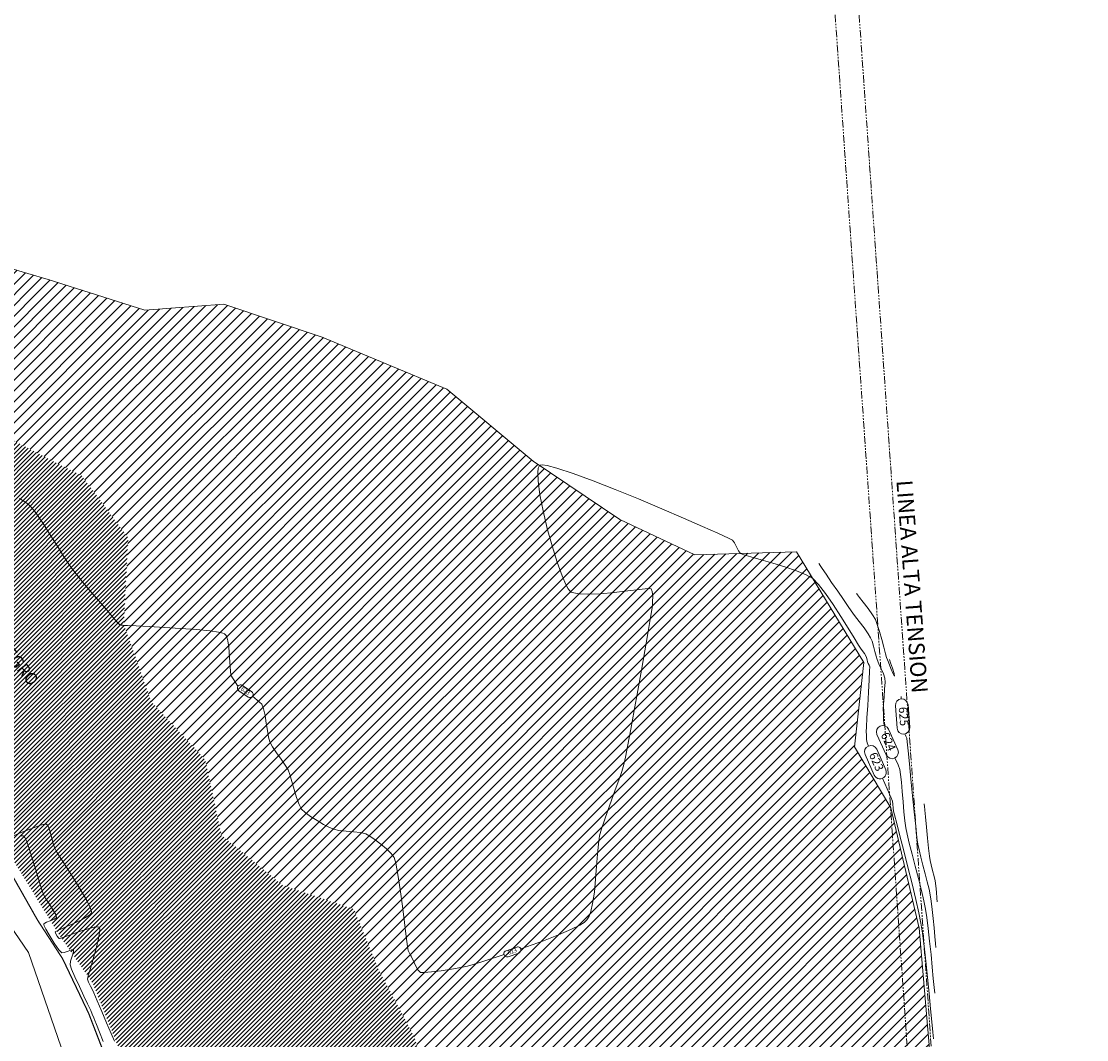
# Model space of a CAD drawing. Extents: x 1102443 to 1102727, y 1294377 to 1294755.
# Drawn here: x 1102637 to 1102725, y 1294500 to 1294584 of the extents above; entities that cross this region are included whole.
import ezdxf

# ---------------------------------------------------------------- set-up
doc = ezdxf.new("R2010")
doc.units = 0
doc.header["$MEASUREMENT"] = 0
doc.linetypes.add('PHANTOM2', pattern=[1.25, 0.625, -0.125, 0.125, -0.125, 0.125, -0.125])
for name, color, linetype, lineweight in [('0.13', 3, 'Continuous', 13), ('ALCANTARILLA', 4, 'Continuous', 9), ('LINEA DE ALTA', 40, 'PHANTOM2', 13), ('MEANDROS', 43, 'Continuous', 9), ('ORILLO DE BARRANCO', 7, 'FENCELINE2', 9), ('Predio_levantado_R', 7, 'Continuous', 18), ('SURFACE1-TP-CONT-MAJ', 30, 'Continuous', 9), ('SURFACE1-TP-CONT-MIN', 251, 'Continuous', 9)]:
    doc.layers.add(name, color=color, linetype=linetype, lineweight=lineweight)
doc.linetypes.add('FENCELINE2', pattern='A,0.25,-0.1,[132,ltypeshp.shx,S=0.1,R=0,X=-0.1,Y=0],-0.1,1', length=1.45)
doc.linetypes.add('LÍMITE1', pattern='A,6.35,-2.54,[133,ltypeshp.shx,S=2.54,R=0,X=-2.54,Y=0],-2.54,25.4', length=36.83)

msp = doc.modelspace()

# ---------------------------------------------------------------- hatches: boundary and pattern name
at = {"layer": 'ALCANTARILLA'}
h = msp.add_hatch(dxfattribs=at)
h.set_pattern_fill('ANSI31', color=256, scale=2)
h.set_pattern_definition([(45, (654.29876, 69.9464), (-0.176776695297, 0.176776695297), [])])
edge = h.paths.add_edge_path()
edge.add_line((1102587.177, 1294549.306), (1102593.557, 1294549.404))
edge.add_line((1102593.557, 1294549.404), (1102597.737, 1294553.345))
edge.add_line((1102597.737, 1294553.345), (1102604.377, 1294553.441))
edge.add_line((1102604.377, 1294553.441), (1102611.223, 1294553.228))
edge.add_line((1102611.223, 1294553.228), (1102618.879, 1294553.989))
edge.add_line((1102618.879, 1294553.989), (1102625.032, 1294552.389))
edge.add_line((1102625.032, 1294552.389), (1102633.866, 1294550.461))
edge.add_line((1102633.866, 1294550.461), (1102641.579, 1294546.48))
edge.add_line((1102641.579, 1294546.48), (1102645.391, 1294541.363))
edge.add_line((1102645.391, 1294541.363), (1102645.028, 1294534.209))
edge.add_line((1102645.028, 1294534.209), (1102647.302, 1294527.797))
edge.add_line((1102647.302, 1294527.797), (1102651.771, 1294522.992))
edge.add_line((1102651.771, 1294522.992), (1102653.112, 1294516.736))
edge.add_line((1102653.112, 1294516.736), (1102658.187, 1294512.591))
edge.add_line((1102658.187, 1294512.591), (1102664.087, 1294510.602))
edge.add_line((1102664.087, 1294510.602), (1102666.152, 1294505.561))
edge.add_line((1102666.152, 1294505.561), (1102669.105, 1294499.988))
edge.add_line((1102669.105, 1294499.988), (1102671.03, 1294493.854))
edge.add_line((1102671.03, 1294493.854), (1102674.731, 1294489.185))
edge.add_line((1102674.731, 1294489.185), (1102677.011, 1294482.484))
edge.add_line((1102677.011, 1294482.484), (1102679.292, 1294477.521))
edge.add_line((1102679.292, 1294477.521), (1102682.586, 1294472.033))
edge.add_line((1102682.586, 1294472.033), (1102683.138, 1294466.153))
edge.add_line((1102683.138, 1294466.153), (1102683.927, 1294464.156))
edge.add_line((1102683.927, 1294464.156), (1102684.467, 1294460.861))
edge.add_line((1102684.467, 1294460.861), (1102684.382, 1294460.329))
edge.add_line((1102684.382, 1294460.329), (1102683.606, 1294455.43))
edge.add_line((1102683.606, 1294455.43), (1102682.419, 1294451.682))
edge.add_line((1102682.419, 1294451.682), (1102682.03, 1294449.466))
edge.add_line((1102682.03, 1294449.466), (1102680.813, 1294446.484))
edge.add_line((1102680.813, 1294446.484), (1102680.41, 1294441.855))
edge.add_line((1102680.41, 1294441.855), (1102681.853, 1294438.828))
edge.add_line((1102681.853, 1294438.828), (1102683.782, 1294432.684))
edge.add_line((1102683.782, 1294432.684), (1102686.564, 1294428.302))
edge.add_line((1102724.785, 1294450.375), (1102723.115, 1294447.837))
edge.add_line((1102724.785, 1294450.375), (1102718.21, 1294452.87))
edge.add_line((1102718.21, 1294452.87), (1102710.386, 1294456.551))
edge.add_line((1102710.386, 1294456.551), (1102699.777, 1294454.139))
edge.add_line((1102699.777, 1294454.139), (1102693.011, 1294445))
edge.add_line((1102693.011, 1294445), (1102686.564, 1294428.302))
edge.add_line((1102723.115, 1294447.837), (1102717.061, 1294447.913))
edge.add_line((1102717.061, 1294447.913), (1102710.177, 1294451.458))
edge.add_line((1102710.177, 1294451.458), (1102703.93, 1294450.248))
edge.add_line((1102703.93, 1294450.248), (1102697.339, 1294439.481))
edge.add_line((1102697.339, 1294439.481), (1102692.065, 1294429.532))
edge.add_line((1102692.065, 1294429.532), (1102684.741, 1294415.328))
edge.add_line((1102684.741, 1294415.328), (1102681.65, 1294410.285))
edge.add_line((1102681.65, 1294410.285), (1102676.824, 1294404.207))
edge.add_line((1102676.824, 1294404.207), (1102672.855, 1294404.647))
edge.add_line((1102672.855, 1294404.647), (1102666.975, 1294397.643))
edge.add_line((1102666.975, 1294397.643), (1102658.367, 1294391.535))
edge.add_line((1102658.367, 1294391.535), (1102651.841, 1294396.104))
edge.add_line((1102651.841, 1294396.104), (1102649.522, 1294398.103))
edge.add_line((1102649.522, 1294398.103), (1102642.851, 1294392.802))
edge.add_line((1102642.851, 1294392.802), (1102638.413, 1294393.875))
edge.add_line((1102638.413, 1294393.875), (1102628.918, 1294389.932))
edge.add_line((1102628.918, 1294389.932), (1102622.916, 1294388.282))
edge.add_line((1102622.916, 1294388.282), (1102616.523, 1294387.665))
edge.add_line((1102616.523, 1294387.665), (1102605.979, 1294385.979))
edge.add_line((1102605.979, 1294385.979), (1102597.004, 1294385.205))
edge.add_line((1102597.004, 1294385.205), (1102583.792, 1294383.749))
edge.add_line((1102583.792, 1294383.749), (1102575.483, 1294382.565))
edge.add_line((1102575.483, 1294382.565), (1102560.389, 1294382.454))
edge.add_line((1102560.389, 1294382.454), (1102550.583, 1294382.212))
edge.add_line((1102550.583, 1294382.212), (1102536.139, 1294384.228))
edge.add_line((1102536.139, 1294384.228), (1102536.762, 1294386.911))
edge.add_line((1102536.762, 1294386.911), (1102531.275, 1294388.446))
edge.add_line((1102531.275, 1294388.446), (1102519.649, 1294387.969))
edge.add_line((1102519.649, 1294387.969), (1102516.309, 1294387.833))
edge.add_line((1102516.309, 1294387.833), (1102508.768, 1294386.95))
edge.add_line((1102508.768, 1294386.95), (1102501.501, 1294383.873))
edge.add_line((1102533.258, 1294616.623), (1102531.805, 1294611.223))
edge.add_line((1102531.805, 1294611.223), (1102530.849, 1294605.997))
edge.add_line((1102530.849, 1294605.997), (1102527.564, 1294597.802))
edge.add_line((1102527.564, 1294597.802), (1102526.426, 1294587.451))
edge.add_line((1102526.426, 1294587.451), (1102526.259, 1294587.097))
edge.add_line((1102526.259, 1294587.097), (1102524.746, 1294563.677))
edge.add_line((1102524.746, 1294563.677), (1102530.551, 1294565.26))
edge.add_line((1102530.551, 1294565.26), (1102538.961, 1294550.773))
edge.add_line((1102538.961, 1294550.773), (1102541.735, 1294547.797))
edge.add_line((1102541.735, 1294547.797), (1102547.667, 1294541.847))
edge.add_line((1102547.667, 1294541.847), (1102552.828, 1294537.624))
edge.add_line((1102552.828, 1294537.624), (1102558.065, 1294535.778))
edge.add_line((1102558.065, 1294535.778), (1102563.362, 1294536.522))
edge.add_line((1102563.362, 1294536.522), (1102569.035, 1294536.562))
edge.add_line((1102569.035, 1294536.562), (1102574.724, 1294533.997))
edge.add_line((1102574.724, 1294533.997), (1102579.127, 1294530.98))
edge.add_line((1102579.127, 1294530.98), (1102582.386, 1294527.091))
edge.add_line((1102582.386, 1294527.091), (1102585.292, 1294522.577))
edge.add_line((1102585.292, 1294522.577), (1102591.165, 1294527.089))
edge.add_line((1102591.165, 1294527.089), (1102593.553, 1294531.016))
edge.add_line((1102593.553, 1294531.016), (1102599.648, 1294532.452))
edge.add_line((1102599.648, 1294532.452), (1102599.298, 1294537.814))
edge.add_line((1102599.298, 1294537.814), (1102601.485, 1294541.9))
edge.add_line((1102601.485, 1294541.9), (1102603.376, 1294544.934))
edge.add_line((1102603.376, 1294544.934), (1102608.992, 1294544.096))
edge.add_line((1102608.992, 1294544.096), (1102609.985, 1294543.907))
edge.add_line((1102609.985, 1294543.907), (1102613.216, 1294539.844))
edge.add_line((1102613.216, 1294539.844), (1102616.495, 1294536.785))
edge.add_line((1102616.495, 1294536.785), (1102625.167, 1294527.471))
edge.add_line((1102625.167, 1294527.471), (1102630.876, 1294522.864))
edge.add_line((1102630.876, 1294522.864), (1102634.862, 1294516.316))
edge.add_line((1102634.862, 1294516.316), (1102639.637, 1294508.538))
edge.add_line((1102639.637, 1294508.538), (1102642.468, 1294504.452))
edge.add_line((1102642.468, 1294504.452), (1102644.591, 1294499.146))
edge.add_line((1102644.591, 1294499.146), (1102654.404, 1294485.554))
edge.add_line((1102654.404, 1294485.554), (1102657.369, 1294477.979))
edge.add_line((1102657.369, 1294477.979), (1102657.454, 1294471.587))
edge.add_line((1102657.454, 1294471.587), (1102660.57, 1294466.715))
edge.add_line((1102660.57, 1294466.715), (1102665.294, 1294456.644))
edge.add_line((1102665.294, 1294456.644), (1102663.559, 1294448.487))
edge.add_line((1102663.559, 1294448.487), (1102664.385, 1294447.804))
edge.add_line((1102664.385, 1294447.804), (1102663.232, 1294436.207))
edge.add_line((1102663.232, 1294436.207), (1102659.305, 1294426.281))
edge.add_line((1102659.305, 1294426.281), (1102660.495, 1294416.921))
edge.add_line((1102660.495, 1294416.921), (1102655.979, 1294408.577))
edge.add_line((1102655.979, 1294408.577), (1102646.593, 1294406.993))
edge.add_line((1102646.593, 1294406.993), (1102637.26, 1294406.065))
edge.add_line((1102637.26, 1294406.065), (1102630.12, 1294402.682))
edge.add_line((1102630.12, 1294402.682), (1102622.344, 1294404.259))
edge.add_line((1102622.344, 1294404.259), (1102615.451, 1294402.737))
edge.add_line((1102615.451, 1294402.737), (1102610.69, 1294402.734))
edge.add_line((1102610.69, 1294402.734), (1102604.253, 1294404.035))
edge.add_line((1102604.253, 1294404.035), (1102595.868, 1294405.974))
edge.add_line((1102595.868, 1294405.974), (1102586.541, 1294408.133))
edge.add_line((1102586.541, 1294408.133), (1102580.595, 1294408.648))
edge.add_line((1102580.595, 1294408.648), (1102574.799, 1294408.442))
edge.add_line((1102574.799, 1294408.442), (1102563.733, 1294407.708))
edge.add_line((1102563.733, 1294407.708), (1102551.954, 1294405.322))
edge.add_line((1102551.954, 1294405.322), (1102542.032, 1294402.619))
edge.add_line((1102542.032, 1294402.619), (1102532.183, 1294399.748))
edge.add_line((1102532.183, 1294399.748), (1102523.722, 1294398.175))
edge.add_line((1102523.722, 1294398.175), (1102510.495, 1294393.027))
edge.add_line((1102510.495, 1294393.027), (1102505.255, 1294389.766))
edge.add_line((1102505.255, 1294389.766), (1102499.443, 1294385.975))
edge.add_line((1102501.501, 1294383.873), (1102499.443, 1294385.975))
edge.add_line((1102533.258, 1294616.623), (1102547.053, 1294621.565))
edge.add_line((1102587.408, 1294615.264), (1102593.538, 1294609.145))
edge.add_line((1102587.408, 1294615.264), (1102586.193, 1294609.962))
edge.add_line((1102586.193, 1294609.962), (1102584.576, 1294602.903))
edge.add_line((1102584.576, 1294602.903), (1102582.978, 1294590.743))
edge.add_line((1102582.978, 1294590.743), (1102582.999, 1294582.882))
edge.add_line((1102582.999, 1294582.882), (1102581.935, 1294574.872))
edge.add_line((1102581.935, 1294574.872), (1102584.062, 1294563.18))
edge.add_line((1102584.062, 1294563.18), (1102585.221, 1294555.033))
edge.add_line((1102585.221, 1294555.033), (1102582.498, 1294549.288))
edge.add_line((1102593.538, 1294609.145), (1102591.479, 1294601.479))
edge.add_line((1102591.479, 1294601.479), (1102588.529, 1294590.495))
edge.add_line((1102588.529, 1294590.495), (1102588.529, 1294578.351))
edge.add_line((1102588.529, 1294578.351), (1102590.204, 1294563.384))
edge.add_line((1102590.204, 1294563.384), (1102589.456, 1294554.106))
edge.add_line((1102589.456, 1294554.106), (1102587.177, 1294549.306))
edge.add_line((1102547.053, 1294621.565), (1102542.749, 1294606.302))
edge.add_line((1102542.749, 1294606.302), (1102539.418, 1294591.071))
edge.add_line((1102539.418, 1294591.071), (1102538.465, 1294588.153))
edge.add_line((1102538.465, 1294588.153), (1102534.919, 1294579.367))
edge.add_line((1102534.919, 1294579.367), (1102533.949, 1294569.308))
edge.add_line((1102533.949, 1294569.308), (1102540.399, 1294565.579))
edge.add_line((1102540.399, 1294565.579), (1102548.213, 1294561.073))
edge.add_line((1102548.213, 1294561.073), (1102560.158, 1294553.594))
edge.add_line((1102560.158, 1294553.594), (1102565.58, 1294550.637))
edge.add_line((1102565.58, 1294550.637), (1102571.595, 1294547.972))
edge.add_line((1102571.595, 1294547.972), (1102577.819, 1294549.27))
edge.add_line((1102577.819, 1294549.27), (1102582.498, 1294549.288))
at = {"layer": 'MEANDROS'}
h = msp.add_hatch(dxfattribs=at)
h.set_pattern_fill('ANSI31', color=256, scale=5)
h.set_pattern_definition([(45, (0, 0), (-0.44194173824, 0.44194173824), [])])
h.paths.add_polyline_path([(1102705.562, 1294524.051), (1102706.333, 1294531.031), (1102700.761, 1294540.206), (1102692.326, 1294539.966), (1102686.128, 1294542.883), (1102678.931, 1294547.713), (1102671.774, 1294553.681), (1102661.464, 1294558.002), (1102653.324, 1294560.721), (1102646.783, 1294560.22), (1102638.772, 1294562.773), (1102626.954, 1294566.242), (1102615.662, 1294569.085), (1102602.859, 1294570.153), (1102589.621, 1294568.599), (1102590.204, 1294563.384), (1102589.456, 1294554.106), (1102587.177, 1294549.306), (1102593.557, 1294549.404), (1102597.737, 1294553.345), (1102604.377, 1294553.441), (1102611.223, 1294553.228), (1102618.879, 1294553.989), (1102625.032, 1294552.389), (1102633.866, 1294550.461), (1102641.579, 1294546.48), (1102645.391, 1294541.363), (1102645.028, 1294534.209), (1102647.302, 1294527.797), (1102651.771, 1294522.992), (1102653.112, 1294516.736), (1102658.187, 1294512.591), (1102664.087, 1294510.602), (1102666.152, 1294505.561), (1102669.105, 1294499.988), (1102671.03, 1294493.854), (1102674.731, 1294489.185), (1102677.011, 1294482.484), (1102679.292, 1294477.521), (1102682.586, 1294472.033), (1102683.138, 1294466.153), (1102683.927, 1294464.156), (1102684.467, 1294460.861), (1102684.382, 1294460.329), (1102683.606, 1294455.43), (1102682.419, 1294451.682), (1102682.03, 1294449.466), (1102680.813, 1294446.484), (1102680.41, 1294441.855), (1102681.853, 1294438.828), (1102683.782, 1294432.684), (1102686.564, 1294428.302), (1102693.011, 1294445), (1102699.777, 1294454.139), (1102710.386, 1294456.551), (1102711.312, 1294458.837), (1102709.542, 1294468.502), (1102711.141, 1294476.975), (1102711.613, 1294485.58), (1102711.992, 1294496.43), (1102710.919, 1294509.032), (1102708.571, 1294519.006)])

# ---------------------------------------------------------------- linework, layer by layer
at = {"layer": '0.13', "linetype": 'LÍMITE1', "ltscale": 0.1}
msp.add_lwpolyline([(1102605.314, 1294531.195), (1102591.037, 1294490.708), (1102588.111, 1294475.474), (1102585.564, 1294469.969), (1102597.007, 1294460.486), (1102609.727, 1294460.669), (1102649.812, 1294456.967), (1102649.499, 1294471.172), (1102637.123, 1294507.03), (1102628.491, 1294519.631)], close=True, dxfattribs=at)
at = {"layer": 'LINEA DE ALTA'}
for points, elevation in [([(1102696.807, 1294686.95), (1102717.536, 1294390.161)], 654.846), ([(1102698.795, 1294686.926), (1102719.511, 1294390.31)], 654.741)]:
    msp.add_lwpolyline(points, dxfattribs=dict(at, elevation=elevation))
at = {"layer": 'MEANDROS', "elevation": 624.335}
msp.add_lwpolyline([(1102589.621, 1294568.599), (1102602.859, 1294570.153), (1102615.662, 1294569.085), (1102626.954, 1294566.242), (1102638.772, 1294562.773), (1102646.783, 1294560.22), (1102653.324, 1294560.721), (1102661.464, 1294558.002), (1102671.774, 1294553.681), (1102678.931, 1294547.713), (1102686.128, 1294542.883), (1102692.326, 1294539.966), (1102700.761, 1294540.206), (1102706.333, 1294531.031), (1102705.562, 1294524.051), (1102708.571, 1294519.006), (1102710.919, 1294509.032), (1102711.992, 1294496.43), (1102711.613, 1294485.58), (1102711.141, 1294476.975), (1102709.542, 1294468.502), (1102711.312, 1294458.837), (1102710.386, 1294456.551)], dxfattribs=at)
at = {"layer": 'ORILLO DE BARRANCO', "elevation": 621.683}
msp.add_lwpolyline([(1102634.798, 1294428.817, 0, 0, 0), (1102637.989, 1294430.107, 0.1, 0.1, 0), (1102640.593, 1294435.517, 0.1, 0.1, 0), (1102644.585, 1294437.937, 0.1, 0.1, 0), (1102646.918, 1294442.128, 0.1, 0.1, 0), (1102653.898, 1294446.249, 0.1, 0.1, 0), (1102657.471, 1294449.473, 0.1, 0.1, 0), (1102662.642, 1294454.073, 0.1, 0.1, 0), (1102660.667, 1294456.179, 0.1, 0.1, 0), (1102660.575, 1294460.458, 0.1, 0.1, 0), (1102657.684, 1294467.586, 0.1, 0.1, 0), (1102655.194, 1294472.671, 0.1, 0.1, 0), (1102652.772, 1294477.21, 0.1, 0.1, 0), (1102650.527, 1294481.358, 0.1, 0.1, 0), (1102647.88, 1294486.981, 0.1, 0.1, 0), (1102645.973, 1294493.622, 0.1, 0.1, 0), (1102643.798, 1294497.612, 0.1, 0.1, 0), (1102642.12, 1294501.972, 0.1, 0.1, 0), (1102639.964, 1294506.493, 0.1, 0.1, 0), (1102637.88, 1294509.708, 0.1, 0.1, 0), (1102634.577, 1294515.54, 0.1, 0.1, 0)], format="xyseb", dxfattribs=at)
at = {"layer": 'SURFACE1-TP-CONT-MAJ', "elevation": 625, "flags": 128}
for points in [[(1102705.71, 1294536.767), (1102705.735, 1294536.733), (1102705.812, 1294536.633), (1102705.978, 1294536.42), (1102706.268, 1294536.049), (1102706.674, 1294535.516), (1102707.045, 1294534.997), (1102707.292, 1294534.591), (1102707.442, 1294534.2), (1102707.619, 1294533.621), (1102707.803, 1294532.956), (1102707.977, 1294532.306), (1102708.12, 1294531.772), (1102708.213, 1294531.455), (1102708.361, 1294531.066), (1102708.569, 1294530.55), (1102708.763, 1294530.102), (1102708.869, 1294529.919), (1102708.833, 1294530.121), (1102708.7, 1294530.56), (1102708.548, 1294531.025), (1102708.458, 1294531.303)], [(1102709.407, 1294528.217), (1102709.411, 1294528.169), (1102709.422, 1294528.02)], [(1102709.73, 1294525.125), (1102709.816, 1294524.948), (1102709.888, 1294524.772), (1102709.923, 1294524.467), (1102709.998, 1294523.721), (1102710.104, 1294522.65), (1102710.229, 1294521.372), (1102710.364, 1294520.005), (1102710.499, 1294518.667), (1102710.624, 1294517.475), (1102710.728, 1294516.547), (1102710.802, 1294516.001), (1102710.902, 1294515.519), (1102711.049, 1294514.917), (1102711.224, 1294514.243), (1102711.409, 1294513.545), (1102711.585, 1294512.87), (1102711.733, 1294512.268), (1102711.833, 1294511.786), (1102711.909, 1294511.273), (1102711.99, 1294510.594), (1102712.072, 1294509.828), (1102712.149, 1294509.051), (1102712.216, 1294508.342), (1102712.269, 1294507.777), (1102712.303, 1294507.433)]]:
    msp.add_lwpolyline(points, dxfattribs=at)
at = {"layer": 'SURFACE1-TP-CONT-MAJ', "color": 7, "linetype": 'Continuous', "elevation": 625}
msp.add_lwpolyline([(1102709.984, 1294527.536), (1102710.127, 1294525.675, -1), (1102709.08, 1294525.595), (1102708.937, 1294527.456, -1)], format="xyb", close=True, dxfattribs=at)
at = {"layer": 'SURFACE1-TP-CONT-MIN', "flags": 128}
for points, elevation in [([(1102677.905, 1294507.31), (1102679.787, 1294507.983), (1102681.04, 1294508.472), (1102682.116, 1294508.94), (1102682.791, 1294509.284), (1102683.159, 1294509.517), (1102683.328, 1294509.657), (1102683.388, 1294509.722), (1102683.449, 1294509.807), (1102683.562, 1294510.015), (1102683.708, 1294510.409), (1102683.864, 1294511.064), (1102684.007, 1294512.03), (1102684.11, 1294513.089), (1102684.189, 1294514.162), (1102684.26, 1294515.17), (1102684.339, 1294516.033), (1102684.443, 1294516.675), (1102684.609, 1294517.26), (1102684.844, 1294517.979), (1102685.127, 1294518.786), (1102685.434, 1294519.638), (1102685.741, 1294520.49), (1102686.027, 1294521.297), (1102686.267, 1294522.015), (1102686.438, 1294522.599), (1102686.571, 1294523.201), (1102686.77, 1294524.211), (1102687.019, 1294525.532), (1102687.301, 1294527.069), (1102687.599, 1294528.725), (1102687.898, 1294530.404), (1102688.181, 1294532.009), (1102688.43, 1294533.443), (1102688.63, 1294534.611), (1102688.764, 1294535.416), (1102688.816, 1294535.762), (1102688.831, 1294536.088), (1102688.836, 1294536.518), (1102688.806, 1294536.918), (1102688.719, 1294537.156), (1102688.421, 1294537.161), (1102687.731, 1294537.086), (1102686.769, 1294536.966), (1102685.652, 1294536.838), (1102684.5, 1294536.735), (1102683.431, 1294536.692), (1102682.716, 1294536.726), (1102682.301, 1294536.802), (1102682.097, 1294536.881), (1102682.019, 1294536.93), (1102681.962, 1294536.982), (1102681.838, 1294537.143), (1102681.631, 1294537.513), (1102681.325, 1294538.217), (1102680.915, 1294539.361), (1102680.499, 1294540.706), (1102680.106, 1294542.15), (1102679.764, 1294543.593), (1102679.5, 1294544.936), (1102679.344, 1294546.077), (1102679.314, 1294546.778), (1102679.357, 1294547.147), (1102679.421, 1294547.305), (1102679.463, 1294547.356), (1102679.514, 1294547.384), (1102679.683, 1294547.404), (1102680.093, 1294547.353), (1102680.902, 1294547.147), (1102682.258, 1294546.702), (1102683.905, 1294546.095), (1102685.742, 1294545.374), (1102687.668, 1294544.587), (1102689.582, 1294543.782), (1102691.384, 1294543.008), (1102692.972, 1294542.312), (1102694.246, 1294541.743), (1102695.104, 1294541.349), (1102695.447, 1294541.178), (1102695.608, 1294540.956), (1102695.775, 1294540.624), (1102695.942, 1294540.293), (1102696.103, 1294540.073), (1102696.377, 1294539.968), (1102696.979, 1294539.791), (1102697.814, 1294539.554), (1102698.784, 1294539.273), (1102699.795, 1294538.961), (1102700.75, 1294538.634), (1102701.553, 1294538.305), (1102702.107, 1294537.988), (1102702.578, 1294537.512), (1102703.156, 1294536.764), (1102703.792, 1294535.844), (1102704.434, 1294534.854), (1102705.031, 1294533.896), (1102705.531, 1294533.071), (1102705.883, 1294532.481), (1102706.036, 1294532.227), (1102706.186, 1294532.027), (1102706.37, 1294531.782), (1102706.488, 1294531.606), (1102706.541, 1294531.45), (1102706.594, 1294531.25), (1102706.636, 1294531.099), (1102706.695, 1294530.969), (1102706.77, 1294530.808), (1102706.817, 1294530.676), (1102706.806, 1294530.359), (1102706.766, 1294529.607), (1102706.708, 1294528.59), (1102706.644, 1294527.481), (1102706.584, 1294526.452), (1102706.54, 1294525.672), (1102706.524, 1294525.315), (1102706.534, 1294525.024), (1102706.558, 1294524.664), (1102706.6, 1294524.379), (1102706.704, 1294524.122)], 623), ([(1102636.388, 1294544.638), (1102636.908, 1294544.303), (1102637.175, 1294544.113), (1102637.391, 1294543.886), (1102637.644, 1294543.565), (1102637.905, 1294543.207), (1102638.141, 1294542.869), (1102638.323, 1294542.605), (1102638.501, 1294542.329), (1102638.803, 1294541.844), (1102639.187, 1294541.222), (1102639.613, 1294540.536), (1102640.04, 1294539.858), (1102640.427, 1294539.262), (1102640.733, 1294538.818), (1102641.07, 1294538.39), (1102641.59, 1294537.76), (1102642.224, 1294537.007), (1102642.902, 1294536.211), (1102643.555, 1294535.451), (1102644.113, 1294534.806), (1102644.506, 1294534.357), (1102644.664, 1294534.183), (1102644.823, 1294534.141), (1102644.953, 1294534.12), (1102645.008, 1294534.114), (1102645.064, 1294534.108), (1102645.337, 1294534.098), (1102646.066, 1294534.068), (1102647.126, 1294534.019), (1102648.391, 1294533.953), (1102649.738, 1294533.869), (1102651.039, 1294533.768), (1102652.171, 1294533.651), (1102652.87, 1294533.547), (1102653.232, 1294533.462), (1102653.381, 1294533.402), (1102653.425, 1294533.372), (1102653.472, 1294533.318), (1102653.553, 1294533.167), (1102653.645, 1294532.849), (1102653.726, 1294532.298), (1102653.785, 1294531.493), (1102653.83, 1294530.681), (1102653.896, 1294529.988), (1102654.486, 1294529.069)], 623), ([(1102702.597, 1294539.246), (1102702.626, 1294539.203), (1102702.709, 1294539.081), (1102702.884, 1294538.823), (1102703.194, 1294538.367), (1102703.661, 1294537.68), (1102704.161, 1294536.945), (1102704.635, 1294536.25), (1102705.023, 1294535.682), (1102705.267, 1294535.33), (1102705.553, 1294534.942), (1102705.938, 1294534.436), (1102706.341, 1294533.901), (1102706.685, 1294533.426), (1102706.89, 1294533.098), (1102707.004, 1294532.799), (1102707.122, 1294532.396), (1102707.236, 1294531.96), (1102707.339, 1294531.564), (1102707.425, 1294531.277), (1102707.57, 1294530.943), (1102707.773, 1294530.519), (1102707.965, 1294530.093), (1102708.075, 1294529.755), (1102708.083, 1294529.4), (1102708.05, 1294528.839), (1102707.998, 1294528.197), (1102707.951, 1294527.598), (1102707.933, 1294527.166), (1102707.943, 1294526.777), (1102707.966, 1294526.274), (1102707.997, 1294525.814)], 624), ([(1102655.685, 1294528.241), (1102656.454, 1294527.594), (1102656.605, 1294527.208), (1102656.726, 1294526.658), (1102656.826, 1294526.027), (1102656.918, 1294525.395), (1102657.011, 1294524.845), (1102657.117, 1294524.459), (1102657.338, 1294524.058), (1102657.675, 1294523.565), (1102658.054, 1294523.041), (1102658.399, 1294522.55), (1102658.638, 1294522.154), (1102658.785, 1294521.759), (1102658.956, 1294521.181), (1102659.143, 1294520.513), (1102659.342, 1294519.847), (1102659.548, 1294519.276), (1102659.753, 1294518.894), (1102660.054, 1294518.605), (1102660.503, 1294518.277), (1102661.032, 1294517.942), (1102661.573, 1294517.632), (1102662.057, 1294517.383), (1102662.415, 1294517.225), (1102662.852, 1294517.13), (1102663.436, 1294517.069), (1102664.068, 1294517.017), (1102664.647, 1294516.949), (1102665.072, 1294516.839), (1102665.406, 1294516.652), (1102665.844, 1294516.354), (1102666.324, 1294515.988), (1102666.787, 1294515.594), (1102667.171, 1294515.217), (1102667.416, 1294514.899), (1102667.554, 1294514.413), (1102667.724, 1294513.471), (1102667.912, 1294512.233), (1102668.102, 1294510.859), (1102668.279, 1294509.507), (1102668.427, 1294508.336), (1102668.53, 1294507.505), (1102668.574, 1294507.175), (1102668.654, 1294507.015), (1102668.741, 1294506.862), (1102668.82, 1294506.716), (1102668.899, 1294506.571), (1102668.991, 1294506.372), (1102669.175, 1294505.987), (1102669.395, 1294505.593), (1102669.596, 1294505.366), (1102669.907, 1294505.352), (1102670.525, 1294505.406), (1102671.322, 1294505.509), (1102672.169, 1294505.639), (1102672.94, 1294505.776), (1102673.507, 1294505.899), (1102673.965, 1294506.03), (1102674.777, 1294506.278), (1102676.525, 1294506.84)], 623), ([(1102708.898, 1294523.131), (1102708.944, 1294523.034), (1102709.158, 1294522.551), (1102709.294, 1294522.169), (1102709.363, 1294521.762), (1102709.433, 1294521.128), (1102709.502, 1294520.346), (1102709.572, 1294519.499), (1102709.644, 1294518.664), (1102709.718, 1294517.924), (1102709.795, 1294517.358), (1102709.907, 1294516.827), (1102710.093, 1294516.072), (1102710.327, 1294515.16), (1102710.589, 1294514.159), (1102710.855, 1294513.137), (1102711.101, 1294512.16), (1102711.306, 1294511.298), (1102711.445, 1294510.617), (1102711.55, 1294509.914), (1102711.663, 1294508.999), (1102711.778, 1294507.952), (1102711.889, 1294506.857), (1102711.992, 1294505.797), (1102712.081, 1294504.855), (1102712.151, 1294504.113), (1102712.196, 1294503.654)], 624), ([(1102707.878, 1294521.452), (1102708.271, 1294520.565), (1102708.57, 1294519.88), (1102708.699, 1294519.567), (1102708.736, 1294519.306), (1102708.761, 1294518.978), (1102708.788, 1294518.715), (1102708.863, 1294518.414), (1102709.046, 1294517.703), (1102709.312, 1294516.678), (1102709.631, 1294515.439), (1102709.975, 1294514.083), (1102710.318, 1294512.708), (1102710.631, 1294511.411), (1102710.887, 1294510.292), (1102711.057, 1294509.447), (1102711.182, 1294508.619), (1102711.318, 1294507.541), (1102711.458, 1294506.294), (1102711.597, 1294504.961), (1102711.73, 1294503.623), (1102711.851, 1294502.364), (1102711.955, 1294501.264), (1102712.037, 1294500.407), (1102712.09, 1294499.875)], 623), ([(1102711.32, 1294519.338), (1102711.325, 1294519.285), (1102711.34, 1294519.136), (1102711.372, 1294518.815), (1102711.429, 1294518.246), (1102711.514, 1294517.391), (1102711.605, 1294516.487), (1102711.692, 1294515.65), (1102711.763, 1294514.997), (1102711.808, 1294514.645), (1102711.891, 1294514.274), (1102712.015, 1294513.8), (1102712.138, 1294513.327), (1102712.222, 1294512.956), (1102712.276, 1294512.551), (1102712.333, 1294512.014), (1102712.381, 1294511.513), (1102712.41, 1294511.212)], 626), ([(1102644.246, 1294499.68), (1102643.971, 1294500.321), (1102643.601, 1294501.186), (1102643.196, 1294502.13), (1102642.819, 1294503.007), (1102642.534, 1294503.672), (1102642.401, 1294503.979), (1102642.271, 1294504.235), (1102642.112, 1294504.553), (1102642.024, 1294504.814), (1102642.087, 1294505.097), (1102642.26, 1294505.701), (1102642.491, 1294506.498), (1102642.732, 1294507.363), (1102642.932, 1294508.169), (1102643.028, 1294508.688), (1102643.047, 1294508.96), (1102643.027, 1294509.072), (1102643.007, 1294509.104), (1102642.97, 1294509.126), (1102642.849, 1294509.142), (1102642.565, 1294509.106), (1102642.047, 1294508.973), (1102641.286, 1294508.724), (1102640.54, 1294508.456), (1102640.054, 1294508.281), (1102639.807, 1294508.197), (1102639.715, 1294508.174), (1102639.695, 1294508.174), (1102639.671, 1294508.188), (1102639.614, 1294508.239), (1102639.517, 1294508.361), (1102639.4, 1294508.554), (1102639.345, 1294508.732), (1102639.567, 1294508.849), (1102640.103, 1294509.079), (1102640.803, 1294509.382), (1102641.513, 1294509.719), (1102641.985, 1294509.987), (1102642.232, 1294510.174), (1102642.328, 1294510.287), (1102642.351, 1294510.339), (1102642.356, 1294510.384), (1102642.333, 1294510.515), (1102642.224, 1294510.803), (1102641.963, 1294511.325), (1102641.5, 1294512.134), (1102640.952, 1294513.031), (1102640.389, 1294513.925), (1102639.879, 1294514.722), (1102639.493, 1294515.331), (1102639.302, 1294515.66), (1102639.187, 1294516.014), (1102639.068, 1294516.499), (1102638.939, 1294517.005), (1102638.826, 1294517.351), (1102638.732, 1294517.54), (1102638.666, 1294517.619), (1102638.631, 1294517.642), (1102638.592, 1294517.651), (1102638.457, 1294517.638), (1102638.137, 1294517.555), (1102637.546, 1294517.352), (1102636.673, 1294517.015), (1102635.814, 1294516.664)], 623), ([(1102643.308, 1294499.645), (1102643.009, 1294500.425), (1102642.767, 1294501.054), (1102642.641, 1294501.377), (1102642.543, 1294501.61), (1102642.415, 1294501.909), (1102642.286, 1294502.207), (1102642.185, 1294502.438), (1102642.032, 1294502.764), (1102641.729, 1294503.403), (1102641.353, 1294504.2), (1102640.984, 1294505.001), (1102640.699, 1294505.65), (1102640.578, 1294505.992), (1102640.624, 1294506.297), (1102640.745, 1294506.705), (1102640.856, 1294507.076), (1102640.871, 1294507.271), (1102640.705, 1294507.252), (1102640.409, 1294507.138), (1102640.098, 1294507.021), (1102639.884, 1294506.994), (1102639.659, 1294507.249), (1102639.274, 1294507.805), (1102638.851, 1294508.472), (1102638.571, 1294508.954), (1102638.437, 1294509.222), (1102638.398, 1294509.333), (1102638.397, 1294509.363), (1102638.411, 1294509.39), (1102638.474, 1294509.445), (1102638.638, 1294509.529), (1102638.926, 1294509.646), (1102639.278, 1294509.791), (1102639.459, 1294509.931), (1102639.386, 1294510.153), (1102639.159, 1294510.544), (1102638.861, 1294511.011), (1102638.574, 1294511.464), (1102638.382, 1294511.81), (1102638.245, 1294512.209), (1102638.023, 1294512.937), (1102637.748, 1294513.857), (1102637.451, 1294514.829), (1102637.163, 1294515.713), (1102636.961, 1294516.264), (1102636.836, 1294516.539), (1102636.769, 1294516.64), (1102636.741, 1294516.662), (1102636.7, 1294516.675), (1102636.594, 1294516.676), (1102636.383, 1294516.624)], 624)]:
    msp.add_lwpolyline(points, dxfattribs=dict(at, elevation=elevation))
at = {"layer": 'SURFACE1-TP-CONT-MIN', "color": 7, "linetype": 'Continuous'}
for points, elevation in [([(1102654.85, 1294529.14), (1102655.624, 1294528.618, -1), (1102655.33, 1294528.182), (1102654.556, 1294528.705, -1)], 623), ([(1102708.369, 1294525.517), (1102709.139, 1294523.816, -1), (1102708.183, 1294523.383), (1102707.412, 1294525.083, -1)], 624), ([(1102707.391, 1294523.851), (1102708.145, 1294522.144, -1), (1102707.184, 1294521.719), (1102706.43, 1294523.427, -1)], 623), ([(1102676.689, 1294507.169), (1102677.571, 1294507.473, -1), (1102677.742, 1294506.977), (1102676.86, 1294506.673, -1)], 623)]:
    msp.add_lwpolyline(points, format="xyb", close=True, dxfattribs=dict(at, elevation=elevation))

# ---------------------------------------------------------------- texts
at = {"layer": 'Predio_levantado_R', "attachment_point": 2}
for s, insert, char_height, width, rotation in [('{\\f@Batang|b1|i0|c0|p18;LINEA ALTA TENSION}', (1102710.986, 1294537.379, 2266.945), 1.32, 34.51396, 274.19249), ('{\\f@Batang|b1|i0|c0|p18;RIO NEGRO}', (1102635.803, 1294532.431, 439.706), 1.00114, 23.01046, 308.82514)]:
    msp.add_mtext(s, dxfattribs=dict(at, insert=insert, char_height=char_height, width=width, rotation=rotation))
at = {"layer": 'SURFACE1-TP-CONT-MAJ', "color": 7, "insert": (1102709.532, 1294526.566, 625), "char_height": 0.7, "attachment_point": 5, "rotation": 274.38869}
msp.add_mtext('{625}', dxfattribs=at)
at = {"layer": 'SURFACE1-TP-CONT-MIN', "color": 7, "attachment_point": 5}
for s, insert, char_height, rotation in [('{623}', (1102655.09, 1294528.661, 623), 0.35, 325.97883), ('{624}', (1102708.276, 1294524.45, 624), 0.7, 294.37694), ('{623}', (1102707.288, 1294522.785, 623), 0.7, 293.83651), ('{623}', (1102677.216, 1294507.073, 623), 0.35, 19.00348)]:
    msp.add_mtext(s, dxfattribs=dict(at, insert=insert, char_height=char_height, rotation=rotation))

doc.saveas('drawing.dxf')
